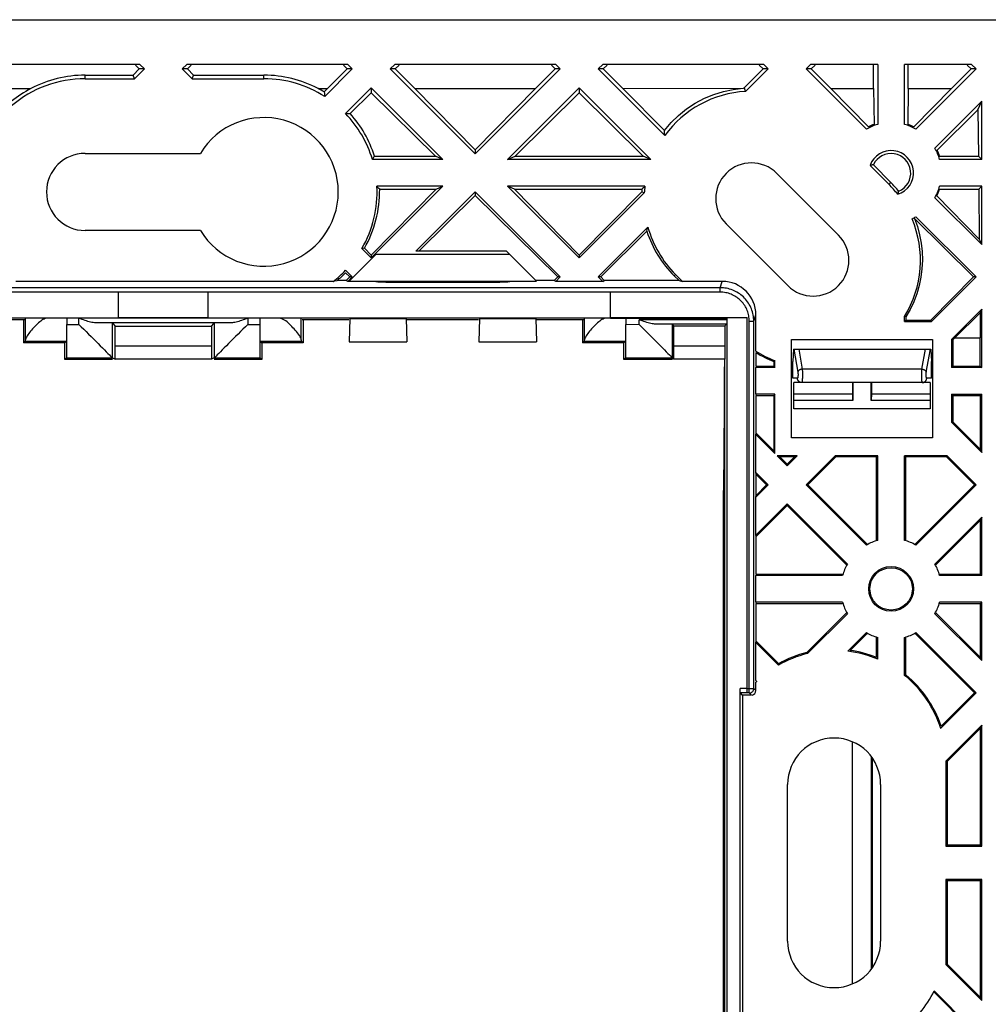
# Model space of a CAD drawing. Units: millimetres. Extents: x -59 to 59, y -38 to 38.
# Drawn here: x -6 to 37, y -6 to 38 of the extents above; entities that cross this region are included whole.
import ezdxf

# ---------------------------------------------------------------- set-up
doc = ezdxf.new("R2010")
doc.units = ezdxf.units.MM
doc.header["$LTSCALE"] = 16.335
doc.layers.get('0').update_dxf_attribs({"linetype": 'CONTINUOUS'})
for name, color, linetype in [('ASSI', 7, 'CONTINUOUS'), ('DRAFT', 7, 'CONTINUOUS'), ('RACCORDO', 7, 'CONTINUOUS')]:
    doc.layers.add(name, color=color, linetype=linetype)

msp = doc.modelspace()

# ---------------------------------------------------------------- linework, layer by layer
at = {"color": 7, "linetype": 'CONTINUOUS'}
for p, q in [((-0.849, 35.5), (-1.074, 35.5)), ((1.074, 35.5), (0.849, 35.5)), ((7.348, 34.623), (8.226, 35.5)), ((8.451, 35.5), (8.226, 35.5)), ((10.149, 35.5), (13.95, 31.699)), ((10.374, 35.5), (10.149, 35.5)), ((11.252, 34.623), (10.374, 35.5)), ((17.751, 35.5), (13.95, 31.699)), ((16.648, 34.623), (17.526, 35.5)), ((17.751, 35.5), (17.526, 35.5)), ((19.674, 35.5), (19.449, 35.5)), ((20.552, 34.623), (19.674, 35.5)), ((27.051, 35.5), (26.826, 35.5)), ((28.974, 35.5), (28.749, 35.5)), ((28.974, 35.5), (29.852, 34.623)), ((35.248, 34.623), (36.126, 35.5)), ((36.351, 35.5), (36.126, 35.5)), ((9.3, 34.651), (9.3, 34.428)), ((9.3, 34.651), (12.501, 31.45)), ((9.3, 34.428), (12.166, 31.6)), ((11.252, 34.623), (13.95, 31.888)), ((11.252, 34.623), (16.648, 34.623)), ((16.648, 34.623), (13.95, 31.888)), ((18.6, 34.651), (15.399, 31.45)), ((18.6, 34.428), (15.734, 31.6)), ((18.6, 34.651), (18.6, 34.428)), ((18.6, 34.651), (21.801, 31.45)), ((18.6, 34.428), (21.466, 31.6)), ((20.552, 34.623), (25.934, 34.632)), ((29.852, 34.623), (31.766, 34.623)), ((36.427, 33.665), (36.6, 34.051)), ((36.6, 31.45), (36.6, 34.051)), ((36.427, 33.665), (36.45, 31.6)), ((13.95, 31.888), (13.95, 31.699)), ((12.501, 31.45), (12.166, 31.6)), ((15.399, 31.45), (15.734, 31.6)), ((21.801, 31.45), (15.399, 31.45)), ((15.734, 31.6), (21.466, 31.6)), ((21.801, 31.45), (21.466, 31.6)), ((36.45, 31.6), (36.6, 31.45)), ((27.434, 30.828), (30.192, 28.071)), ((12.501, 30.25), (9.3, 27.049)), ((12.202, 30.116), (9.3, 27.174)), ((13.95, 30.001), (11.299, 27.35)), ((12.202, 30.116), (12.501, 30.25)), ((13.95, 30.001), (13.95, 29.84)), ((13.95, 30.001), (17.751, 26.2)), ((15.399, 30.25), (18.6, 27.049)), ((15.698, 30.116), (15.399, 30.25)), ((15.698, 30.116), (18.6, 27.174)), ((36.6, 30.25), (36.466, 30.116)), ((36.466, 30.116), (36.49, 27.893)), ((36.6, 27.649), (36.6, 30.25)), ((13.95, 29.84), (11.426, 27.35)), ((13.95, 29.84), (17.639, 26.2)), ((27.929, 25.808), (25.172, 28.566)), ((36.49, 27.893), (36.6, 27.649)), ((15.35, 27.35), (11.299, 27.35)), ((15.5, 27.2), (15.35, 27.35)), ((9.3, 27.174), (9.3, 27.049)), ((15.5, 27.2), (9.5, 27.2)), ((18.6, 27.174), (18.6, 27.049)), ((8.451, 26.2), (8.339, 26.2)), ((17.751, 26.2), (17.639, 26.2)), ((19.561, 26.2), (19.449, 26.2)), ((36.351, 26.2), (36.239, 26.2)), ((36.6, 24.751), (36.527, 24.588)), ((36.6, 22.15), (36.6, 24.751)), ((35.392, 23.468), (36.527, 24.588)), ((36.527, 24.588), (36.539, 23.468)), ((28.1, 23.4), (34.4, 23.4)), ((28.1, 19), (28.1, 23.4)), ((34.4, 23.4), (34.4, 19)), ((35.392, 23.468), (36.539, 23.468)), ((36.539, 22.211), (36.539, 23.468)), ((36.539, 22.211), (36.6, 22.15)), ((36.6, 20.95), (36.54, 20.89)), ((36.54, 18.483), (36.54, 20.89)), ((36.6, 18.349), (36.6, 20.95)), ((34.4, 19), (28.1, 19)), ((36.54, 18.483), (36.6, 18.349)), ((27.9, 17.823), (27.9, 17.749)), ((27.051, 16.9), (26.977, 16.9)), ((28.823, 16.9), (28.749, 16.9)), ((36.351, 16.9), (36.277, 16.9)), ((27.9, 16.051), (27.9, 15.977)), ((36.6, 15.451), (36.54, 15.317)), ((36.6, 12.85), (36.6, 15.451)), ((36.54, 12.91), (36.54, 15.317)), ((36.54, 12.91), (36.6, 12.85)), ((36.6, 11.65), (36.54, 11.59)), ((36.54, 9.183), (36.54, 11.59)), ((36.6, 9.049), (36.6, 11.65)), ((36.6, 9.049), (36.54, 9.183)), ((36.351, 7.6), (36.277, 7.6))]:
    msp.add_line(p, q, dxfattribs=at)
for centre, start, end in [((26.303, 29.697), 45, 225), ((29.061, 26.939), 225, 45)]:
    msp.add_arc(centre, 1.6, start, end, dxfattribs=at)
at = {"layer": 'ASSI', "color": 250, "linetype": 'CONTINUOUS'}
for p, q in [((24.906, 25.517), (-24.906, 25.517)), ((-4.311, 24.076), (-3.776, 24.076)), ((3.776, 24.076), (4.311, 24.076))]:
    msp.add_line(p, q, dxfattribs=at)
at = {"layer": 'ASSI', "color": 7, "linetype": 'CONTINUOUS'}
for p, q in [((-2, 24.385), (-2, 25.517)), ((2, 24.385), (2, 25.517)), ((20, 24.385), (20, 25.517)), ((-20, 24.375), (-2, 24.375)), ((-6.17, 23.39), (-6.17, 24.345)), ((-4.311, 24.354), (-4.311, 24.076)), ((-2, 24.385), (2, 24.385)), ((2, 24.375), (20, 24.375)), ((4.311, 24.354), (4.311, 24.076)), ((6.17, 23.39), (6.17, 24.345)), ((18.83, 23.39), (18.83, 24.345)), ((20, 24.354), (25.189, 24.354)), ((20.689, 24.354), (20.689, 24.076)), ((-6.248, 23.252), (-6.173, 23.327)), ((-6.173, 23.327), (-4.323, 23.327)), ((-4.323, 23.327), (-4.398, 23.252)), ((4.323, 23.327), (6.173, 23.327)), ((4.323, 23.327), (4.398, 23.252)), ((6.248, 23.252), (6.173, 23.327)), ((18.752, 23.252), (18.827, 23.327)), ((18.827, 23.327), (20.677, 23.327)), ((20.677, 23.327), (20.602, 23.252))]:
    msp.add_line(p, q, dxfattribs=at)
for points in [[(-5.17, 24.354), (-5.225, 24.348), (-5.279, 24.335), (-5.332, 24.316), (-5.383, 24.291), (-5.432, 24.259), (-5.481, 24.225), (-5.529, 24.188), (-5.576, 24.147), (-5.623, 24.105), (-5.67, 24.061), (-5.716, 24.015), (-5.762, 23.968), (-5.807, 23.919), (-5.852, 23.87), (-5.896, 23.819), (-5.939, 23.768), (-5.981, 23.716), (-6.021, 23.664), (-6.059, 23.612), (-6.095, 23.561), (-6.124, 23.512), (-6.145, 23.467), (-6.161, 23.426), (-6.17, 23.39)], [(6.084, 23.578), (6.043, 23.635), (5.999, 23.693), (5.952, 23.753), (5.902, 23.812), (5.85, 23.871), (5.798, 23.929), (5.745, 23.985), (5.692, 24.039), (5.639, 24.091), (5.585, 24.14), (5.531, 24.185), (5.477, 24.228), (5.421, 24.268), (5.363, 24.301), (5.302, 24.325), (5.237, 24.343), (5.17, 24.354)], [(19.721, 24.335), (19.668, 24.316), (19.617, 24.291), (19.568, 24.259), (19.519, 24.225), (19.471, 24.188), (19.424, 24.147)], [(19.424, 24.147), (19.377, 24.105), (19.33, 24.061), (19.284, 24.015), (19.238, 23.968), (19.193, 23.919), (19.148, 23.87), (19.104, 23.819), (19.061, 23.768), (19.019, 23.716), (18.979, 23.664), (18.941, 23.612), (18.905, 23.561), (18.876, 23.512), (18.855, 23.467), (18.839, 23.426), (18.83, 23.39)], [(6.17, 23.39), (6.16, 23.429), (6.142, 23.473), (6.117, 23.523), (6.084, 23.578)]]:
    msp.add_lwpolyline(points, dxfattribs=at)
for centre, start_param, end_param in [((-4.324, 24.076), -3.132866, -1.570796), ((4.324, 24.076), -4.712389, -3.150319), ((20.676, 24.076), -3.132866, -1.570796), ((-6.173, 24.827), -3.132866, -2.849195), ((6.173, 24.827), -3.433991, -3.150319), ((18.827, 24.827), -3.132866, -2.849195)]:
    msp.add_ellipse(centre, major_axis=(0, 1.5), ratio=0.008727, start_param=start_param, end_param=end_param, dxfattribs=at)
at = {"layer": 'DRAFT', "color": 7, "linetype": 'CONTINUOUS'}
for p, q in [((-46, 37.7), (46, 37.7)), ((-1.049, 35.7), (-8.251, 35.7)), ((-1.074, 35.5), (-1.247, 35.674)), ((-0.849, 35.5), (-1.049, 35.7)), ((0.849, 35.5), (1.049, 35.7)), ((8.251, 35.7), (1.049, 35.7)), ((1.074, 35.5), (1.247, 35.674)), ((8.226, 35.5), (8.053, 35.674)), ((8.451, 35.5), (8.251, 35.7)), ((10.149, 35.5), (10.349, 35.7)), ((17.551, 35.7), (10.349, 35.7)), ((10.374, 35.5), (10.547, 35.674)), ((17.526, 35.5), (17.353, 35.674)), ((17.751, 35.5), (17.551, 35.7)), ((19.449, 35.5), (19.649, 35.7)), ((26.851, 35.7), (19.649, 35.7)), ((19.674, 35.5), (19.847, 35.674)), ((26.826, 35.5), (26.653, 35.674)), ((27.051, 35.5), (26.851, 35.7)), ((28.949, 35.7), (28.749, 35.5)), ((31.95, 35.7), (28.949, 35.7)), ((28.974, 35.5), (29.147, 35.674)), ((31.766, 34.623), (31.768, 35.674)), ((31.95, 35.7), (31.95, 33.019)), ((33.15, 33.019), (33.15, 35.7)), ((36.151, 35.7), (33.15, 35.7)), ((33.31, 34.623), (33.309, 35.674)), ((35.953, 35.674), (36.126, 35.5)), ((36.151, 35.7), (36.351, 35.5)), ((-1.355, 35.219), (-1.074, 35.5)), ((-0.849, 35.5), (-1.289, 35.06)), ((0.849, 35.5), (1.289, 35.06)), ((1.355, 35.219), (1.074, 35.5)), ((8.451, 35.5), (7.219, 34.267)), ((19.449, 35.5), (22.424, 32.524)), ((25.948, 34.623), (26.826, 35.5)), ((27.051, 35.5), (26.041, 34.49)), ((28.749, 35.5), (31.441, 32.808)), ((36.351, 35.5), (33.659, 32.808)), ((-3.5, 35.219), (-1.355, 35.219)), ((-3.5, 35.06), (-1.289, 35.06)), ((-1.289, 35.06), (-1.355, 35.219)), ((1.289, 35.06), (1.355, 35.219)), ((1.289, 35.06), (4.5, 35.06)), ((1.355, 35.219), (4.5, 35.219)), ((-7.348, 34.623), (-5.924, 34.623)), ((6.924, 34.623), (7.348, 34.623)), ((7.348, 34.623), (7.196, 34.468)), ((7.196, 34.468), (7.204, 34.401)), ((7.204, 34.401), (7.211, 34.334)), ((9.3, 34.651), (8.151, 33.503)), ((9.3, 34.428), (8.359, 33.499)), ((20.552, 34.623), (22.409, 32.74)), ((25.971, 34.646), (26.01, 34.559)), ((26.01, 34.559), (26.041, 34.49)), ((29.852, 34.623), (31.538, 32.913)), ((31.766, 34.623), (31.784, 33.017)), ((33.31, 34.623), (33.295, 33.024)), ((33.31, 34.623), (35.248, 34.623)), ((35.248, 34.623), (33.562, 32.913)), ((7.211, 34.334), (7.219, 34.267)), ((36.6, 34.051), (34.508, 31.959)), ((8.151, 33.503), (8.221, 33.502)), ((8.221, 33.502), (8.29, 33.501)), ((8.29, 33.501), (8.359, 33.499)), ((36.427, 33.665), (34.606, 31.869)), ((22.414, 32.669), (22.409, 32.74)), ((22.419, 32.597), (22.414, 32.669)), ((22.424, 32.524), (22.419, 32.597)), ((-3.5, 31.724), (1.658, 31.724)), ((12.501, 31.45), (9.348, 31.45)), ((9.438, 31.6), (12.166, 31.6)), ((34.717, 31.6), (36.45, 31.6)), ((36.6, 31.45), (34.719, 31.45)), ((31.607, 31.182), (32.455, 30.333)), ((31.756, 31.212), (32.539, 30.418)), ((12.501, 30.25), (9.554, 30.25)), ((9.676, 30.116), (12.202, 30.116)), ((21.535, 30.25), (15.399, 30.25)), ((15.698, 30.116), (21.404, 30.116)), ((21.397, 30.009), (18.6, 27.174)), ((21.51, 29.959), (18.6, 27.049)), ((21.435, 29.992), (21.397, 30.009)), ((21.51, 29.959), (21.435, 29.992)), ((34.718, 30.116), (36.466, 30.116)), ((36.6, 30.25), (34.719, 30.25)), ((34.508, 29.741), (36.6, 27.649)), ((34.592, 29.818), (36.49, 27.893)), ((33.593, 28.811), (36.239, 26.2)), ((33.659, 28.892), (36.351, 26.2)), ((1.658, 28.276), (-3.5, 28.276)), ((21.674, 28.426), (19.449, 26.2)), ((21.626, 28.238), (19.561, 26.2)), ((21.626, 28.238), (21.642, 28.3)), ((21.642, 28.3), (21.658, 28.363)), ((21.658, 28.363), (21.674, 28.426)), ((8.932, 27.474), (8.881, 27.468)), ((8.881, 27.468), (9.3, 27.049)), ((8.995, 27.483), (8.932, 27.474)), ((8.995, 27.483), (9.3, 27.174)), ((9.5, 27.2), (8.3, 26)), ((16.687, 26.013), (15.5, 27.2)), ((8.153, 26.499), (8.451, 26.2)), ((7.599, 26), (-6.599, 26)), ((7.599, 26), (7.677, 26.017)), ((7.677, 26.017), (7.772, 26.039)), ((8.18, 26.039), (7.772, 26.039)), ((8.154, 26.383), (8.339, 26.2)), ((8.339, 26.2), (8.18, 26.039)), ((8.251, 26), (8.18, 26.039)), ((8.451, 26.2), (8.251, 26)), ((8.3, 26), (8.251, 26)), ((8.313, 26.013), (9.492, 26.013)), ((9.492, 26.008), (15.508, 26.008)), ((15.508, 26.013), (16.687, 26.013)), ((17.48, 26.039), (16.661, 26.039)), ((17.639, 26.2), (17.48, 26.039)), ((17.551, 26), (17.48, 26.039)), ((17.751, 26.2), (17.551, 26)), ((19.649, 26), (17.551, 26)), ((19.449, 26.2), (19.649, 26)), ((19.561, 26.2), (19.72, 26.039)), ((19.649, 26), (19.72, 26.039)), ((23.063, 26.039), (19.72, 26.039)), ((23.063, 26.039), (22.852, 26.247)), ((23.212, 26), (22.909, 26.303)), ((23.063, 26.039), (23.212, 26)), ((34.326, 24.261), (36.239, 26.2)), ((36.351, 26.2), (34.351, 24.2)), ((36.6, 24.751), (35.25, 23.401)), ((-8.3, 24.3), (-6.215, 24.3)), ((-6.25, 24.3), (-6.248, 23.252)), ((6.215, 24.3), (8.3, 24.3)), ((6.25, 24.3), (6.248, 23.252)), ((8.338, 24.338), (8.313, 23.3)), ((8.338, 24.338), (10.862, 24.338)), ((10.862, 24.338), (10.887, 23.3)), ((10.9, 24.3), (14.1, 24.3)), ((14.138, 24.338), (14.113, 23.3)), ((14.138, 24.338), (16.662, 24.338)), ((16.662, 24.338), (16.687, 23.3)), ((16.7, 24.3), (18.785, 24.3)), ((18.75, 24.3), (18.752, 23.252)), ((33.15, 24.2), (33.15, 24.426)), ((33.212, 24.408), (33.15, 24.426)), ((33.211, 24.261), (33.15, 24.2)), ((33.212, 24.408), (33.211, 24.261)), ((33.211, 24.261), (34.326, 24.261)), ((34.351, 24.2), (34.326, 24.261)), ((-2.15, 23.1), (-2.15, 24)), ((-2.15, 24), (2.15, 24)), ((2.15, 24), (2.15, 23.1)), ((22.837, 23.1), (22.837, 24.013)), ((22.837, 24.013), (25.113, 24.013)), ((25.113, 24.013), (25.113, 23.1)), ((33.15, 24.2), (34.351, 24.2)), ((35.25, 23.401), (35.25, 22.15)), ((35.302, 23.38), (35.25, 23.401)), ((35.392, 23.468), (35.302, 23.38)), ((35.302, 23.38), (35.302, 22.21)), ((-4.398, 23.252), (-6.248, 23.252)), ((-4.398, 22.502), (-4.398, 23.252)), ((-2.153, 22.515), (-2.153, 23.1)), ((2.153, 23.1), (-2.153, 23.1)), ((2.153, 23.1), (2.153, 22.515)), ((4.398, 23.252), (4.398, 22.502)), ((6.248, 23.252), (4.398, 23.252)), ((8.313, 23.3), (10.887, 23.3)), ((14.113, 23.3), (16.687, 23.3)), ((20.602, 23.252), (18.752, 23.252)), ((20.602, 22.502), (20.602, 23.252)), ((22.835, 22.515), (22.835, 23.1)), ((25.115, 23.1), (22.835, 23.1)), ((25.115, 23.1), (25.115, 22.515)), ((28.178, 22.975), (28.152, 22.41)), ((34.322, 22.975), (34.348, 22.41)), ((-2.276, 22.502), (-4.398, 22.502)), ((2.153, 22.515), (-2.153, 22.515)), ((4.398, 22.502), (2.276, 22.502)), ((22.774, 22.502), (20.602, 22.502)), ((25.115, 22.515), (22.835, 22.515)), ((25.102, 22.502), (25.102, -22.502)), ((26.509, 22.21), (26.509, 22.812)), ((27.35, 22.15), (27.35, 22.455)), ((26.509, 22.21), (26.5, 22.15)), ((27.35, 22.15), (26.5, 22.15)), ((26.5, 20.95), (26.5, 22.15)), ((26.509, 22.21), (27.298, 22.21)), ((27.298, 22.419), (27.298, 22.21)), ((27.298, 22.21), (27.35, 22.15)), ((28.15, 22.41), (28.152, 22.41)), ((34.35, 22.41), (34.348, 22.41)), ((35.302, 22.21), (35.25, 22.15)), ((36.6, 22.15), (35.25, 22.15)), ((35.302, 22.21), (36.539, 22.211)), ((28.2, 20.3), (28.2, 21.475)), ((30.834, 21.475), (30.834, 20.975)), ((30.837, 20.675), (30.837, 21.475)), ((31.663, 20.675), (31.663, 21.475)), ((31.666, 21.475), (31.666, 20.975)), ((34.3, 21.475), (34.3, 20.3)), ((27.35, 20.95), (26.5, 20.95)), ((26.5, 20.95), (26.509, 20.89)), ((26.509, 20.89), (27.298, 20.89)), ((26.509, 19.214), (26.509, 20.89)), ((27.35, 20.95), (27.298, 20.89)), ((27.298, 20.89), (27.298, 18.425)), ((27.35, 18.299), (27.35, 20.95)), ((28.2, 20.975), (30.834, 20.975)), ((30.834, 20.975), (30.837, 20.675)), ((31.666, 20.975), (31.663, 20.675)), ((31.666, 20.975), (34.3, 20.975)), ((35.25, 20.95), (36.6, 20.95)), ((35.25, 20.95), (35.25, 19.699)), ((35.25, 20.95), (35.302, 20.89)), ((35.302, 20.89), (36.54, 20.89)), ((35.302, 20.89), (35.302, 19.72)), ((25.079, 20.375), (25.05, 16.643)), ((25.079, 20.375), (25.102, 20.375)), ((30.837, 20.675), (28.2, 20.675)), ((34.3, 20.3), (28.2, 20.3)), ((34.3, 20.675), (31.663, 20.675)), ((35.25, 19.699), (35.302, 19.72)), ((35.25, 19.699), (36.6, 18.349)), ((36.54, 18.483), (35.302, 19.72)), ((26.5, 19.149), (26.509, 19.214)), ((26.5, 17.451), (26.5, 19.149)), ((26.5, 19.149), (27.35, 18.299)), ((27.298, 18.425), (26.509, 19.214)), ((27.35, 18.299), (27.298, 18.425)), ((28.351, 18.2), (27.449, 18.2)), ((27.449, 18.2), (27.575, 18.148)), ((27.449, 18.2), (27.9, 17.749)), ((28.225, 18.148), (27.575, 18.148)), ((27.9, 17.823), (27.575, 18.148)), ((28.351, 18.2), (27.9, 17.749)), ((27.9, 17.823), (28.225, 18.148)), ((28.351, 18.2), (28.225, 18.148)), ((30.049, 18.2), (28.749, 16.9)), ((28.823, 16.9), (30.07, 18.148)), ((31.95, 18.2), (30.049, 18.2)), ((30.07, 18.148), (30.049, 18.2)), ((31.89, 18.148), (30.07, 18.148)), ((31.89, 18.148), (31.95, 18.2)), ((31.89, 14.419), (31.89, 18.148)), ((31.95, 14.419), (31.95, 18.2)), ((35.051, 18.2), (33.15, 18.2)), ((33.15, 14.419), (33.15, 18.2)), ((33.15, 18.2), (33.21, 18.148)), ((35.03, 18.148), (33.21, 18.148)), ((33.21, 14.419), (33.21, 18.148)), ((35.03, 18.148), (35.051, 18.2)), ((36.277, 16.9), (35.03, 18.148)), ((35.051, 18.2), (36.351, 16.9)), ((26.509, 17.369), (26.5, 17.451)), ((26.5, 17.451), (27.051, 16.9)), ((26.509, 16.431), (26.509, 17.369)), ((26.977, 16.9), (26.509, 17.369)), ((27.051, 16.9), (26.5, 16.349)), ((26.509, 16.431), (26.977, 16.9)), ((28.749, 16.9), (31.441, 14.208)), ((31.476, 14.247), (28.823, 16.9)), ((33.624, 14.247), (36.277, 16.9)), ((36.351, 16.9), (33.659, 14.208)), ((25.102, 16.643), (25.05, 16.643)), ((25.05, -16.693), (25.05, 16.643)), ((26.5, 16.349), (26.509, 16.431)), ((26.5, 14.651), (26.5, 16.349)), ((27.9, 16.051), (26.5, 14.651)), ((26.509, 14.586), (27.9, 15.977)), ((27.9, 16.051), (30.592, 13.359)), ((30.553, 13.324), (27.9, 15.977)), ((36.6, 15.451), (34.508, 13.359)), ((34.547, 13.324), (36.54, 15.317)), ((26.509, 14.586), (26.5, 14.651)), ((26.509, 12.91), (26.509, 14.586)), ((26.509, 12.91), (26.5, 12.85)), ((30.381, 12.85), (26.5, 12.85)), ((26.5, 11.65), (26.5, 12.85)), ((26.509, 12.91), (30.381, 12.91)), ((34.719, 12.91), (36.54, 12.91)), ((36.6, 12.85), (34.719, 12.85)), ((30.381, 11.65), (26.5, 11.65)), ((26.5, 11.65), (26.509, 11.59)), ((26.509, 11.59), (30.381, 11.59)), ((26.509, 9.914), (26.509, 11.59)), ((36.6, 11.65), (34.719, 11.65)), ((34.719, 11.59), (36.54, 11.59)), ((28.78, 9.403), (30.553, 11.176)), ((30.592, 11.141), (28.807, 9.356)), ((34.508, 11.141), (36.6, 9.049)), ((36.54, 9.183), (34.547, 11.176)), ((31.441, 10.292), (30.611, 9.463)), ((30.723, 9.5), (31.476, 10.253)), ((36.277, 7.6), (33.624, 10.253)), ((33.659, 10.292), (36.351, 7.6)), ((26.5, 9.849), (26.509, 9.914)), ((26.5, 8.151), (26.5, 9.849)), ((26.5, 9.849), (27.512, 8.837)), ((27.52, 8.902), (26.509, 9.914)), ((31.89, 9.186), (31.89, 10.081)), ((31.95, 9.104), (31.95, 10.081)), ((33.15, 8.383), (33.15, 10.081)), ((33.21, 8.402), (33.21, 10.081)), ((26.5, 8.151), (26.541, 8.11)), ((25.9, 7.5), (25.9, -7.5)), ((36.351, 7.6), (34.765, 6.014)), ((34.789, 6.111), (36.277, 7.6)), ((36.6, 6.151), (35, 4.551)), ((36.548, 6.025), (35.052, 4.53)), ((36.6, 6.151), (36.548, 6.025)), ((36.548, 0.802), (36.548, 6.025)), ((36.6, 0.75), (36.6, 6.151)), ((30.802, 5.417), (30.802, -5.417)), ((30.828, -5.407), (30.828, 5.407)), ((31.672, -4.732), (31.672, 4.732)), ((31.698, 4.697), (31.698, -4.697)), ((35, 4.551), (35.052, 4.53)), ((35, 4.551), (35, 0.75)), ((35.052, 4.53), (35.052, 0.802)), ((27.919, -3.5), (27.919, 3.5)), ((32.081, 3.5), (32.081, -3.5)), ((35, 0.75), (35.052, 0.802)), ((35, 0.75), (36.6, 0.75)), ((35.052, 0.802), (36.548, 0.802)), ((36.6, 0.75), (36.548, 0.802)), ((36.6, -0.75), (35, -0.75)), ((35, -0.75), (35.052, -0.802)), ((35, -0.75), (35, -4.551)), ((36.548, -0.802), (35.052, -0.802)), ((35.052, -0.802), (35.052, -4.53)), ((36.6, -0.75), (36.548, -0.802)), ((36.548, -6.025), (36.548, -0.802)), ((36.6, -6.151), (36.6, -0.75)), ((35, -4.551), (35.052, -4.53)), ((35, -4.551), (36.6, -6.151)), ((35.052, -4.53), (36.548, -6.025)), ((36.277, -7.6), (34.452, -5.775)), ((34.477, -5.726), (36.351, -7.6)), ((36.6, -6.151), (36.548, -6.025))]:
    msp.add_line(p, q, dxfattribs=at)
at = {"layer": 'DRAFT', "color": 250, "linetype": 'CONTINUOUS'}
for p, q in [((-3.5, 35.06), (-3.5, 35.219)), ((4.5, 35.06), (4.5, 35.219)), ((32.455, 30.333), (32.539, 30.418)), ((22.909, 26.303), (22.852, 26.247))]:
    msp.add_line(p, q, dxfattribs=at)
at = {"layer": 'DRAFT', "color": 7, "linetype": 'CONTINUOUS'}
for points in [[(22.409, 32.74), (22.716, 33.099), (23.047, 33.423), (23.403, 33.711), (23.79, 33.965), (24.201, 34.184), (24.623, 34.361), (25.05, 34.494), (25.487, 34.584), (25.934, 34.632)], [(31.756, 31.212), (31.739, 31.209), (31.723, 31.206), (31.706, 31.203), (31.689, 31.199), (31.673, 31.196), (31.656, 31.193), (31.64, 31.189), (31.623, 31.185), (31.607, 31.182)], [(32.883, 30.031), (32.879, 30.016), (32.875, 30), (32.87, 29.985), (32.866, 29.97), (32.862, 29.955), (32.857, 29.939), (32.853, 29.924), (32.848, 29.909), (32.843, 29.894)], [(33.593, 28.811), (33.723, 28.449), (33.823, 28.083), (33.893, 27.711), (33.935, 27.332), (33.947, 26.947), (33.929, 26.565), (33.881, 26.187), (33.803, 25.81), (33.698, 25.444), (33.564, 25.089), (33.402, 24.744), (33.212, 24.408)]]:
    msp.add_lwpolyline(points, dxfattribs=at)
for radius in [1, 0.948]:
    msp.add_circle((32.55, 12.25), radius, dxfattribs=at)
for centre, radius, start, end in [((-3.5, 30), 5.06, 90, 130.6038), ((4.5, 30), 5.06, 57.4976, 90), ((26.303, 29.697), 4.8, 93.1235, 143.9108), ((4.5, 30), 5.06, 16.6522, 43.8107), ((4.5, 30), 3.324, 211.2401, 148.7599), ((32.55, 30.85), 2.25, 105.466, 119.534), ((32.55, 30.85), 2.25, 60.466, 74.534), ((-3.5, 30), 1.724, 90, 270), ((32.55, 30.85), 1, 287.0667, 160.6321), ((32.55, 30.85), 2.25, 15.466, 29.534), ((4.5, 30), 5.06, 329.9705, 2.832), ((26.303, 29.697), 4.8, 173.385, 176.8765), ((29.061, 26.939), 4.8, 37.9928, 45), ((32.55, 30.85), 2.25, 330.466, 344.534), ((29.061, 26.939), 4.8, 328.4239, 22.8471), ((32.55, 30.85), 2.25, 294.5284, 299.534), ((26.303, 29.697), 4.8, 195.3576, 225), ((4.5, 30), 5.06, 307.7664, 316.2129), ((29.061, 26.939), 4.8, 237.7597, 249.1215), ((29.061, 26.939), 4.852, 238.2704, 248.6946), ((32.55, 12.25), 2.25, 105.466, 119.534), ((32.55, 12.25), 2.25, 60.466, 74.534), ((32.55, 12.25), 2.25, 150.466, 164.534), ((32.55, 12.25), 2.25, 15.466, 29.534), ((32.55, 12.25), 2.25, 195.466, 209.534), ((32.55, 12.25), 2.25, 330.466, 344.534), ((32.55, 12.25), 2.25, 240.466, 254.534), ((32.55, 12.25), 2.25, 285.466, 299.534), ((30, 4.5), 5, 103.803, 119.8456), ((30, 4.5), 5.052, 103.9693, 119.3903), ((30, 4.5), 5, 67.0455, 82.9803), ((30, 4.5), 5.052, 68.034, 81.7722), ((30, 4.5), 5, 17.624, 50.9499), ((30, 4.5), 5.052, 18.5968, 50.5531), ((30, 4.5), 5, 133.7726, 134.427), ((30, 3.5), 2.081, 0, 180), ((30, -3.5), 2.081, 180, 360), ((30, -3.5), 5, 306.8699, 333.5666)]:
    msp.add_arc(centre, radius, start, end, dxfattribs=at)
for centre, major_axis, ratio, start_param, end_param in [((-3.5, 29.995), (0, 5.224), 1, 0, 0.482553), ((4.5, 29.995), (0, 5.224), 1, -0.482553, 0), ((-3.5, 30.05), (0, 5.176), 0.999954, 0.487445, 0.687244), ((4.5, 30.05), (0, 5.176), 0.999954, -0.547789, -0.487445), ((4.5, 30.05), (0, 5.176), 0.999954, -1.266528, -0.84135), ((32.55, 30.857), (0, 2.291), 0.999995, -0.457241, -0.331035), ((32.55, 30.857), (0, 2.291), 0.999995, 0.340831, 0.457241), ((32.55, 30.842), (0, 0.876), 0.999954, 3.531205, 7.41722), ((32.55, 30.857), (0, 2.291), 0.999995, -1.240537, -1.113713), ((4.5, 43.795), (0, 15.823), 0.489788, -2.465787, -2.450738), ((29.061, 26.986), (0, 4.887), 0.999954, -0.898116, -0.792193), ((4.5, 30.05), (0, 5.176), 0.999954, -2.089564, -1.557971), ((4.5, 10.818), (0, 22.001), 0.489788, -0.50098, -0.488144), ((26.303, 29.744), (0, 4.913), 0.999954, 1.495042, 1.516779), ((26.303, 10.5), (0, 22.019), 0.489788, 0.457964, 0.471547), ((32.55, 30.857), (0, 2.291), 0.999995, -2.041668, -1.900277), ((26.303, 29.744), (0, 4.913), 0.999954, -4.40084, -3.920241), ((4.5, 30.05), (0, 5.176), 0.999954, -2.457242, -2.357922)]:
    msp.add_ellipse(centre, major_axis=major_axis, ratio=ratio, start_param=start_param, end_param=end_param, dxfattribs=at)
at = {"layer": 'RACCORDO', "color": 7, "linetype": 'CONTINUOUS'}
for p, q in [((9.492, 26.013), (9.506, 25.992)), ((15.494, 25.992), (15.508, 26.013)), ((25, 26), (23.212, 26)), ((10.505, 25.966), (14.495, 25.966)), ((-3.634, 24.297), (-3.776, 24.348)), ((2, 24.354), (-2, 24.354)), ((20, 24.385), (26.112, 24.385)), ((21.418, 24.235), (21.274, 24.287)), ((25.212, -24.377), (25.212, 24.377)), ((26.406, 7.794), (26.406, 24.217)), ((26.5, 22.879), (26.5, 24.5)), ((-2.262, 24.112), (-2.15, 24)), ((2.15, 24), (2.262, 24.112)), ((20.689, 24.076), (21.274, 24.089)), ((25.187, 24.087), (22.019, 24.087)), ((22.774, 22.576), (22.774, 24.076)), ((22.774, 24.076), (22.837, 24.013)), ((25.187, 24.087), (25.113, 24.013)), ((28.178, 22.975), (34.322, 22.975)), ((-4.398, 22.502), (-4.324, 22.576)), ((-4.324, 22.576), (-2.276, 22.576)), ((-2.276, 22.576), (-2.153, 22.515)), ((2.276, 22.576), (2.153, 22.515)), ((2.276, 22.576), (4.324, 22.576)), ((4.398, 22.502), (4.324, 22.576)), ((20.602, 22.502), (20.676, 22.576)), ((20.676, 22.576), (22.774, 22.576)), ((22.774, 22.576), (22.835, 22.515)), ((25.079, 22.09), (25.079, 20.375)), ((28.15, 21.675), (28.15, 22.41)), ((34.35, 21.675), (34.35, 22.41)), ((34.3, 21.475), (28.2, 21.475)), ((26.5, 7.7), (26.5, 8.071)), ((25.804, -7.794), (25.804, 7.794)), ((25.9, 7.5), (25.806, 7.594)), ((26.3, 7.5), (25.9, 7.5)), ((26.206, 7.594), (26.112, 7.594)), ((26.403, 7.759), (26.406, 7.794))]:
    msp.add_line(p, q, dxfattribs=at)
at = {"layer": 'RACCORDO', "color": 250, "linetype": 'CONTINUOUS'}
for p, q in [((24.906, 25.717), (25, 26)), ((24.906, 25.717), (-24.906, 25.717)), ((24.906, 25.517), (24.906, 25.717)), ((-3.776, 24.076), (-3.776, 24.354)), ((3.776, 24.354), (3.776, 24.076)), ((21.274, 24.089), (21.274, 24.287)), ((25.189, 24.287), (21.274, 24.287)), ((26.112, 7.594), (26.112, 24.385)), ((26.206, 7.594), (26.206, 24.217)), ((26.206, 24.217), (26.406, 24.217)), ((26.406, 24.217), (26.5, 24.5)), ((3.034, 24.148), (-3.034, 24.148)), ((-2.276, 22.576), (-2.276, 24.126)), ((2.276, 24.126), (2.276, 22.576)), ((28.194, 22.975), (28.377, 21.937)), ((28.416, 22.975), (28.574, 22.079)), ((33.926, 22.079), (34.084, 22.975)), ((34.123, 21.937), (34.306, 22.975)), ((33.926, 22.079), (28.574, 22.079)), ((28.576, 22.061), (28.577, 22.042)), ((28.577, 22.042), (28.578, 22.022)), ((28.578, 22.022), (28.579, 22.002)), ((33.922, 22.012), (33.923, 22.032)), ((28.358, 21.675), (28.15, 21.675)), ((28.579, 21.656), (28.578, 21.635)), ((28.579, 22.002), (28.58, 21.98)), ((28.58, 21.677), (28.579, 21.656)), ((28.58, 21.98), (28.58, 21.958)), ((28.58, 21.958), (28.581, 21.936)), ((28.581, 21.722), (28.58, 21.699)), ((28.58, 21.699), (28.58, 21.677)), ((28.581, 21.936), (28.582, 21.912)), ((28.582, 21.745), (28.581, 21.722)), ((28.582, 21.912), (28.582, 21.889)), ((28.582, 21.889), (28.582, 21.865)), ((28.582, 21.865), (28.582, 21.841)), ((28.582, 21.841), (28.582, 21.817)), ((28.582, 21.817), (28.582, 21.793)), ((28.582, 21.793), (28.582, 21.769)), ((28.582, 21.769), (28.582, 21.745)), ((33.918, 21.901), (33.919, 21.924)), ((33.918, 21.877), (33.918, 21.901)), ((33.918, 21.853), (33.918, 21.877)), ((33.918, 21.829), (33.918, 21.853)), ((33.918, 21.805), (33.918, 21.829)), ((33.918, 21.781), (33.918, 21.805)), ((33.918, 21.757), (33.918, 21.781)), ((33.919, 21.733), (33.918, 21.757)), ((33.919, 21.947), (33.92, 21.969)), ((33.919, 21.924), (33.919, 21.947)), ((33.919, 21.71), (33.919, 21.733)), ((33.92, 21.688), (33.919, 21.71)), ((33.92, 21.969), (33.921, 21.991)), ((33.921, 21.666), (33.92, 21.688)), ((33.921, 21.991), (33.922, 22.012)), ((33.922, 21.645), (33.921, 21.666)), ((33.923, 21.625), (33.922, 21.645)), ((33.924, 21.606), (33.923, 21.625)), ((34.35, 21.675), (34.142, 21.675)), ((26.112, 7.794), (25.804, 7.794)), ((26.112, 7.794), (26.406, 7.794)), ((26.3, 7.5), (26.206, 7.594)), ((26.5, 7.7), (26.406, 7.794))]:
    msp.add_line(p, q, dxfattribs=at)
for points in [[(26.406, 24.217), (26.404, 24.288), (26.399, 24.359), (26.391, 24.429), (26.379, 24.499), (26.364, 24.569), (26.345, 24.638), (26.324, 24.706), (26.299, 24.773), (26.271, 24.838), (26.24, 24.903), (26.206, 24.965), (26.169, 25.026), (26.129, 25.086), (26.086, 25.143), (26.041, 25.198), (25.993, 25.251), (25.942, 25.301), (25.889, 25.35), (25.834, 25.395), (25.777, 25.438), (25.718, 25.478), (25.656, 25.516), (25.594, 25.55), (25.529, 25.581), (25.463, 25.61), (25.396, 25.635), (25.328, 25.656), (25.259, 25.675), (25.189, 25.69), (25.119, 25.702), (25.048, 25.71), (24.977, 25.715), (24.906, 25.717)], [(26.182, 24.462), (26.169, 24.522), (26.154, 24.582), (26.135, 24.641), (26.113, 24.699), (26.089, 24.756), (26.062, 24.811), (26.032, 24.866), (26, 24.919), (25.966, 24.97), (25.929, 25.019), (25.889, 25.067), (25.848, 25.113), (25.804, 25.157), (25.758, 25.199), (25.711, 25.238), (25.661, 25.275), (25.609, 25.31), (25.556, 25.343), (25.502, 25.372), (25.446, 25.4), (25.389, 25.424), (25.331, 25.446), (25.272, 25.465), (25.212, 25.481), (25.151, 25.494), (25.09, 25.504), (25.029, 25.511), (24.968, 25.516), (24.906, 25.517)], [(26.206, 24.217), (26.204, 24.279), (26.2, 24.34), (26.193, 24.401), (26.182, 24.462)], [(28.574, 22.079), (28.566, 22.078), (28.558, 22.077), (28.55, 22.075), (28.543, 22.074), (28.535, 22.072), (28.527, 22.07), (28.519, 22.068), (28.512, 22.066), (28.504, 22.063), (28.497, 22.06), (28.489, 22.057), (28.482, 22.054), (28.475, 22.051), (28.468, 22.047), (28.462, 22.044), (28.455, 22.04), (28.449, 22.036), (28.443, 22.032), (28.437, 22.027), (28.431, 22.023), (28.426, 22.018), (28.421, 22.013), (28.416, 22.008), (28.411, 22.003), (28.407, 21.998), (28.403, 21.993), (28.399, 21.988), (28.395, 21.982), (28.392, 21.977), (28.389, 21.971), (28.386, 21.966), (28.384, 21.96), (28.382, 21.954), (28.38, 21.949), (28.379, 21.943), (28.377, 21.937)], [(28.574, 22.079), (28.575, 22.07), (28.576, 22.061)], [(33.923, 22.032), (33.924, 22.052), (33.924, 22.061), (33.925, 22.07), (33.926, 22.079)], [(33.926, 22.079), (33.934, 22.078), (33.942, 22.077), (33.95, 22.075), (33.957, 22.074), (33.965, 22.072), (33.973, 22.07), (33.981, 22.068), (33.988, 22.066), (33.996, 22.063), (34.003, 22.06), (34.011, 22.057), (34.018, 22.054), (34.025, 22.051), (34.032, 22.047), (34.038, 22.044), (34.045, 22.04), (34.051, 22.036), (34.057, 22.032), (34.063, 22.027), (34.069, 22.023), (34.074, 22.018), (34.079, 22.013), (34.084, 22.008), (34.089, 22.003), (34.093, 21.998), (34.097, 21.993), (34.101, 21.988), (34.105, 21.982), (34.108, 21.977), (34.111, 21.971), (34.114, 21.966), (34.116, 21.96), (34.118, 21.954), (34.12, 21.949), (34.121, 21.943), (34.123, 21.937)], [(28.377, 21.937), (28.378, 21.933), (28.379, 21.929), (28.379, 21.925), (28.38, 21.921), (28.38, 21.917), (28.381, 21.913), (28.381, 21.908), (28.382, 21.904), (28.382, 21.899), (28.383, 21.895), (28.383, 21.89), (28.383, 21.885), (28.384, 21.88), (28.384, 21.875), (28.384, 21.87), (28.385, 21.865), (28.385, 21.86), (28.385, 21.855), (28.385, 21.85), (28.385, 21.844), (28.385, 21.839), (28.385, 21.834), (28.385, 21.829), (28.385, 21.823), (28.385, 21.818), (28.385, 21.813), (28.385, 21.808), (28.385, 21.803), (28.385, 21.797), (28.385, 21.792), (28.384, 21.787), (28.384, 21.782), (28.384, 21.777), (28.383, 21.772), (28.383, 21.768), (28.383, 21.763), (28.382, 21.758), (28.382, 21.753), (28.381, 21.749), (28.381, 21.744), (28.38, 21.74), (28.38, 21.736), (28.379, 21.732), (28.379, 21.728), (28.378, 21.724), (28.377, 21.72), (28.377, 21.716), (28.376, 21.713), (28.375, 21.71), (28.375, 21.706), (28.374, 21.703), (28.373, 21.7), (28.372, 21.697), (28.372, 21.695), (28.371, 21.692), (28.37, 21.69), (28.369, 21.688), (28.368, 21.686), (28.367, 21.684), (28.366, 21.682), (28.366, 21.681), (28.365, 21.679), (28.364, 21.678), (28.363, 21.677), (28.362, 21.676), (28.361, 21.676), (28.36, 21.675), (28.359, 21.675), (28.358, 21.675)], [(28.555, 21.475), (28.547, 21.475), (28.539, 21.476), (28.531, 21.476), (28.524, 21.478), (28.516, 21.479), (28.508, 21.481), (28.5, 21.483), (28.493, 21.485), (28.485, 21.488), (28.478, 21.491), (28.471, 21.494), (28.464, 21.498), (28.457, 21.502), (28.45, 21.506), (28.443, 21.51), (28.437, 21.515), (28.431, 21.52), (28.425, 21.525), (28.419, 21.531), (28.413, 21.536), (28.408, 21.542), (28.403, 21.549), (28.398, 21.555), (28.393, 21.561), (28.389, 21.568), (28.385, 21.575), (28.381, 21.582), (28.377, 21.589), (28.374, 21.597), (28.371, 21.604), (28.368, 21.612), (28.366, 21.619), (28.364, 21.627), (28.362, 21.635), (28.361, 21.643), (28.36, 21.651), (28.359, 21.659), (28.358, 21.667), (28.358, 21.675)], [(28.578, 21.635), (28.577, 21.615), (28.576, 21.606), (28.576, 21.597), (28.575, 21.588), (28.574, 21.579), (28.574, 21.57), (28.573, 21.562), (28.572, 21.555), (28.572, 21.547), (28.571, 21.54), (28.57, 21.533), (28.569, 21.527), (28.569, 21.521), (28.568, 21.515), (28.567, 21.509), (28.566, 21.504), (28.565, 21.5), (28.564, 21.495), (28.563, 21.492), (28.563, 21.488), (28.562, 21.485), (28.561, 21.482), (28.56, 21.48), (28.559, 21.478), (28.558, 21.477), (28.557, 21.476), (28.556, 21.475), (28.555, 21.475)], [(33.945, 21.475), (33.944, 21.475), (33.943, 21.476), (33.942, 21.477), (33.941, 21.478), (33.94, 21.48), (33.939, 21.482), (33.938, 21.485), (33.937, 21.488), (33.937, 21.492), (33.936, 21.495), (33.935, 21.5), (33.934, 21.504), (33.933, 21.509), (33.932, 21.515), (33.931, 21.521), (33.931, 21.527), (33.93, 21.533), (33.929, 21.54), (33.928, 21.547), (33.928, 21.555), (33.927, 21.562), (33.926, 21.57), (33.926, 21.579), (33.925, 21.588), (33.924, 21.597), (33.924, 21.606)], [(33.945, 21.475), (33.953, 21.475), (33.961, 21.476), (33.969, 21.476), (33.976, 21.478), (33.984, 21.479), (33.992, 21.481), (34, 21.483), (34.007, 21.485), (34.015, 21.488), (34.022, 21.491), (34.029, 21.494), (34.036, 21.498), (34.043, 21.502), (34.05, 21.506), (34.057, 21.51), (34.063, 21.515), (34.069, 21.52), (34.075, 21.525), (34.081, 21.531), (34.087, 21.536), (34.092, 21.542), (34.097, 21.549), (34.102, 21.555), (34.107, 21.561), (34.111, 21.568), (34.115, 21.575), (34.119, 21.582), (34.123, 21.589), (34.126, 21.597), (34.129, 21.604), (34.132, 21.612), (34.134, 21.619), (34.136, 21.627), (34.138, 21.635), (34.139, 21.643), (34.14, 21.651), (34.141, 21.659), (34.142, 21.667), (34.142, 21.675)], [(34.142, 21.675), (34.141, 21.675), (34.14, 21.675), (34.139, 21.676), (34.138, 21.676), (34.137, 21.677), (34.136, 21.678), (34.135, 21.679), (34.134, 21.681), (34.134, 21.682), (34.133, 21.684), (34.132, 21.686), (34.131, 21.688), (34.13, 21.69), (34.129, 21.692), (34.128, 21.695), (34.128, 21.697), (34.127, 21.7), (34.126, 21.703), (34.125, 21.706), (34.125, 21.71), (34.124, 21.713), (34.123, 21.716), (34.123, 21.72), (34.122, 21.724), (34.121, 21.728), (34.121, 21.732), (34.12, 21.736), (34.12, 21.74), (34.119, 21.744), (34.119, 21.749), (34.118, 21.753), (34.118, 21.758), (34.117, 21.763), (34.117, 21.768), (34.117, 21.772), (34.116, 21.777), (34.116, 21.782), (34.116, 21.787), (34.115, 21.792), (34.115, 21.797), (34.115, 21.803), (34.115, 21.808), (34.115, 21.813), (34.115, 21.818), (34.115, 21.823), (34.115, 21.829), (34.115, 21.834), (34.115, 21.839), (34.115, 21.844), (34.115, 21.85), (34.115, 21.855), (34.115, 21.86), (34.115, 21.865), (34.116, 21.87), (34.116, 21.875), (34.116, 21.88), (34.117, 21.885), (34.117, 21.89), (34.117, 21.895), (34.118, 21.899), (34.118, 21.904), (34.119, 21.908), (34.119, 21.913), (34.12, 21.917), (34.12, 21.921), (34.121, 21.925), (34.121, 21.929), (34.122, 21.933), (34.123, 21.937)], [(26.112, 7.594), (26.059, 7.594), (25.806, 7.594)]]:
    msp.add_lwpolyline(points, dxfattribs=at)
at = {"layer": 'RACCORDO', "color": 7, "linetype": 'CONTINUOUS'}
for points in [[(-3.034, 24.148), (-3.086, 24.151), (-3.14, 24.157), (-3.195, 24.166), (-3.253, 24.179), (-3.312, 24.193), (-3.373, 24.211), (-3.435, 24.23), (-3.499, 24.25), (-3.565, 24.273), (-3.634, 24.297)], [(3.776, 24.348), (3.634, 24.297), (3.565, 24.273), (3.499, 24.25), (3.435, 24.23), (3.373, 24.211), (3.312, 24.193), (3.253, 24.179), (3.195, 24.166), (3.14, 24.157), (3.086, 24.151), (3.034, 24.148)], [(22.019, 24.087), (21.969, 24.089), (21.917, 24.095), (21.862, 24.104), (21.805, 24.116), (21.746, 24.13), (21.685, 24.147), (21.621, 24.166), (21.555, 24.188), (21.488, 24.211), (21.418, 24.235)], [(-3.776, 24.076), (-3.668, 23.969), (-3.56, 23.861), (-3.452, 23.752), (-3.343, 23.643), (-3.234, 23.535), (-3.023, 23.322)], [(3.776, 24.076), (3.668, 23.969), (3.56, 23.861), (3.452, 23.752), (3.343, 23.643), (3.234, 23.535)], [(21.261, 24.089), (21.375, 23.976), (21.488, 23.863), (21.599, 23.751), (21.709, 23.641), (21.818, 23.532), (21.925, 23.425), (22.029, 23.32), (22.132, 23.218), (22.23, 23.12), (22.324, 23.026), (22.414, 22.937), (22.495, 22.855), (22.57, 22.78), (22.637, 22.714), (22.692, 22.658), (22.732, 22.615), (22.759, 22.587), (22.774, 22.576)], [(3.234, 23.535), (3.023, 23.322), (2.92, 23.22), (2.822, 23.122), (2.728, 23.027), (2.638, 22.939), (2.556, 22.856), (2.481, 22.781), (2.414, 22.716), (2.36, 22.66), (2.319, 22.616), (2.291, 22.587), (2.276, 22.576)], [(-3.023, 23.322), (-2.92, 23.22), (-2.822, 23.122), (-2.728, 23.027), (-2.638, 22.939), (-2.556, 22.856), (-2.481, 22.781), (-2.414, 22.716), (-2.36, 22.66), (-2.319, 22.616), (-2.291, 22.587), (-2.276, 22.576)], [(26.206, 7.594), (26.239, 7.597), (26.272, 7.606), (26.304, 7.62), (26.333, 7.64), (26.358, 7.664), (26.378, 7.693), (26.393, 7.725), (26.403, 7.759)]]:
    msp.add_lwpolyline(points, dxfattribs=at)
for centre, major_axis, ratio, start_param, end_param in [((10.505, 25.992), (1, 0), 0.026186, -3.124139, -1.570796), ((14.495, 25.992), (1, 0), 0.026186, -1.570796, -0.017453), ((25, 24.499), (0.474, 1.424), 0.999619, -1.248992, 0.321575), ((25.329, 22.09), (-0.159, 0.193), 0.998977, 0.449899, 0.880557), ((26.3, 7.7), (0.141, -0.141), 0.999924, -0.603421, 0.78536)]:
    msp.add_ellipse(centre, major_axis=major_axis, ratio=ratio, start_param=start_param, end_param=end_param, dxfattribs=at)

doc.saveas('drawing.dxf')
